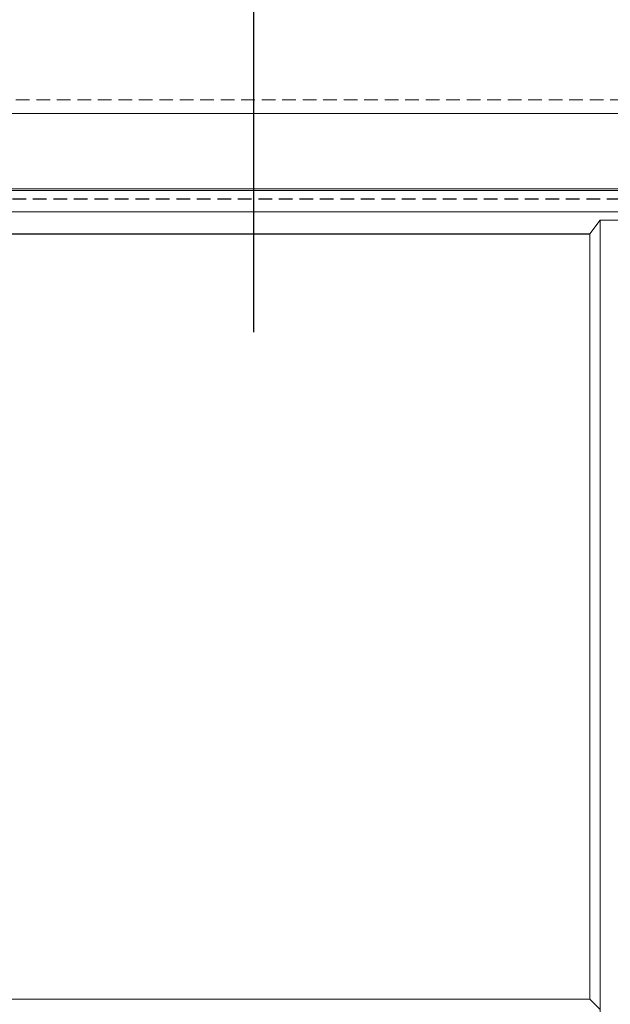
# Model space of a CAD drawing. Units: inches. Extents: x -89 to 520, y -169 to 158.
# Drawn here: x 126 to 137, y -2 to 16 of the extents above; entities that cross this region are included whole.
import ezdxf
from ezdxf.enums import TextEntityAlignment as Align

# ---------------------------------------------------------------- set-up
doc = ezdxf.new("R2010")
doc.units = ezdxf.units.IN
doc.header["$MEASUREMENT"] = 0
doc.set_wipeout_variables(frame=1)
doc.linetypes.add('HIDDEN', pattern=[0.375, 0.25, -0.125])
doc.layers.get('0').update_dxf_attribs({"linetype": 'CONTINUOUS', "lineweight": 30})
doc.layers.get('DEFPOINTS').update_dxf_attribs({"linetype": 'CONTINUOUS'})
doc.layers.add('CALLOUTS', color=7, linetype='CONTINUOUS')
doc.layers.add('DIMENSIONS', color=142, linetype='CONTINUOUS')
for name, color, linetype, lineweight in [('DLO', 6, 'CONTINUOUS', 25), ('ELEVATION', 100, 'CONTINUOUS', 15), ('GRID', 20, 'CONTINUOUS', 13), ('R.O.', 10, 'HIDDEN', 13)]:
    doc.layers.add(name, color=color, linetype=linetype, lineweight=lineweight)
doc.layers.add('GLASS - ELEVATIONS', color=4, linetype='HIDDEN', lineweight=25, plot=False)
doc.styles.add('ROMANS', font='ROMANS.SHX')
doc.dimstyles.new('.375 DIMS', dxfattribs={"dimscale": 24, "dimtxt": 0.078125, "dimasz": 0.0390625, "dimexe": 0.05078125, "dimexo": 0.05078125, "dimgap": 0.03125, "dimtad": 1, "dimdec": 5, "dimzin": 0, "dimdsep": 46, "dimlunit": 5, "dimtxsty": 'ROMANS', "dimblk": 'OBLIQUE', "dimcen": 0.09, "dimdle": 0.0234375, "dimclrd": 256, "dimclre": 256, "dimclrt": 256, "dimadec": 0, "dimazin": 0, "dimtfac": 1, "dimtdec": 5, "dimtmove": 1, "dimatfit": 2, "dimfxl": 1, "dimfrac": 2, "dimtolj": 1, "dimtzin": 0, "dimlwd": -1, "dimlwe": -1, "dimarcsym": 0})

# ---------------------------------------------------------------- blocks, each defined once
blk = doc.blocks.new('_Oblique')
at = {"color": 0, "linetype": 'ByBlock', "lineweight": -2}
blk.add_line((-0.5, -0.5), (0.5, 0.5), dxfattribs=at)
blk = doc.blocks.new('*D114')
at = {"layer": 'DEFPOINTS', "color": 0, "transparency": 16777216}
for p in [(154.6873498980981, 44.21451019513154), (118.6871253193726, 14.33519217803052), (154.6873498980981, 14.33519217803052)]:
    blk.add_point(p, dxfattribs=at)
at = {"layer": 'DIMENSIONS', "transparency": 16777216}
for p, q in [((118.6871253193726, 15.55394217803052), (118.6871253193726, 45.43326019513154)), ((154.6873498980981, 15.55394217803052), (154.6873498980981, 45.43326019513154)), ((118.1246253193726, 44.21451019513154), (155.2498498980981, 44.21451019513154))]:
    blk.add_line(p, q, dxfattribs=at)
at = {"layer": 'DIMENSIONS', "transparency": 16777216, "xscale": 0.9375, "yscale": 0.9375, "zscale": 0.9375, "rotation": 180}
blk.add_blockref('_Oblique', (118.6871253193726, 44.21451019513154), dxfattribs=at)
at = {"layer": 'DIMENSIONS', "transparency": 16777216, "xscale": 0.9375, "yscale": 0.9375, "zscale": 0.9375}
blk.add_blockref('_Oblique', (154.6873498980981, 44.21451019513154), dxfattribs=at)
at = {"layer": 'DIMENSIONS', "transparency": 16777216, "char_height": 1.875, "attachment_point": 5, "style": 'ROMANS'}
for s, insert in [('\\A1;36"', (136.6872376087354, 46.08058162370297)), ('\\A1;ROUGH OPENING', (136.6872376087354, 42.52701019513154))]:
    blk.add_mtext(s, dxfattribs=dict(at, insert=insert))
blk = doc.blocks.new('*D115')
at = {"layer": 'DEFPOINTS', "color": 0, "transparency": 16777216}
for p in [(154.4373498980981, 35.66586572709741), (118.9371253193726, 14.08519217803052), (154.4373498980981, 14.08519217803052)]:
    blk.add_point(p, dxfattribs=at)
at = {"layer": 'DIMENSIONS', "transparency": 16777216}
for p, q in [((118.9371253193726, 15.30394217803052), (118.9371253193726, 36.88461572709741)), ((154.4373498980981, 15.30394217803052), (154.4373498980981, 36.88461572709741)), ((118.3746253193726, 35.66586572709741), (154.9998498980981, 35.66586572709741))]:
    blk.add_line(p, q, dxfattribs=at)
at = {"layer": 'DIMENSIONS', "transparency": 16777216, "xscale": 0.9375, "yscale": 0.9375, "zscale": 0.9375, "rotation": 180}
blk.add_blockref('_Oblique', (118.9371253193726, 35.66586572709741), dxfattribs=at)
at = {"layer": 'DIMENSIONS', "transparency": 16777216, "xscale": 0.9375, "yscale": 0.9375, "zscale": 0.9375}
blk.add_blockref('_Oblique', (154.4373498980981, 35.66586572709741), dxfattribs=at)
at = {"layer": 'DIMENSIONS', "transparency": 16777216, "char_height": 1.875, "attachment_point": 5, "style": 'ROMANS'}
for s, insert in [('\\A1;35 1/2"', (136.6872376087354, 37.84443715566884)), ('\\A1;WINDOW DIMENSION', (136.6872376087354, 33.97836572709741))]:
    blk.add_mtext(s, dxfattribs=dict(at, insert=insert))
blk = doc.blocks.new('*U80')
at = {"linetype": 'Continuous'}
blk.add_wipeout([(-3.249987699453551, 8.999975398907434), (-2.4999876994535506, 9.749975398907436), (2.4999876994533765, 9.749975398907434), (3.249987699453377, 8.999975398907434), (3.249987699453377, 4.000000000000174), (2.4999876994533765, 3.250000000000174), (-2.4999876994535506, 3.250000000000173), (-3.249987699453551, 4.000000000000172)], dxfattribs=at)
at = {"layer": 'CALLOUTS', "linetype": 'Continuous'}
blk.add_line((-1.395708945243053e-15, -3.5), (8.881784197001252e-16, 3.25), dxfattribs=at)
blk.add_lwpolyline([(-2.499987699453551, 3.250000000000173), (2.499987699453377, 3.250000000000174), (3.249987699453377, 4.000000000000174), (3.249987699453377, 8.999975398907434), (2.499987699453377, 9.749975398907434), (-2.499987699453551, 9.749975398907434), (-3.249987699453551, 8.999975398907434), (-3.249987699453551, 4.000000000000173)], close=True, dxfattribs=at)
at = {"layer": 'CALLOUTS', "style": 'ROMANS', "flags": 8}
blk.add_attdef('VIEWNUMBER', text='', height=2, dxfattribs=at).set_placement((-8.615330671091215e-14, 6.499987699453804), align=Align.MIDDLE_CENTER)
blk = doc.blocks.new('*D125')
at = {"layer": 'DEFPOINTS', "color": 0, "transparency": 16777216}
for p in [(152.2383905192532, 26.93454333027978), (121.1360842493846, 11.88624048583335), (152.2383905192532, 11.88624048583335)]:
    blk.add_point(p, dxfattribs=at)
at = {"layer": 'DIMENSIONS', "transparency": 16777216}
for p, q in [((121.1360842493846, 13.10499048583335), (121.1360842493846, 28.15329333027978)), ((152.2383905192532, 13.10499048583335), (152.2383905192532, 28.15329333027978)), ((120.5735842493846, 26.93454333027978), (152.8008905192532, 26.93454333027978))]:
    blk.add_line(p, q, dxfattribs=at)
at = {"layer": 'DIMENSIONS', "transparency": 16777216, "xscale": 0.9375, "yscale": 0.9375, "zscale": 0.9375, "rotation": 180}
blk.add_blockref('_Oblique', (121.1360842493846, 26.93454333027978), dxfattribs=at)
at = {"layer": 'DIMENSIONS', "transparency": 16777216, "xscale": 0.9375, "yscale": 0.9375, "zscale": 0.9375}
blk.add_blockref('_Oblique', (152.2383905192532, 26.93454333027978), dxfattribs=at)
at = {"layer": 'DIMENSIONS', "transparency": 16777216, "char_height": 1.875, "attachment_point": 5, "style": 'ROMANS'}
for s, insert in [('\\A1;31 1/8"', (136.6872373843189, 29.11311475885121)), ('\\A1;D.L.O.', (136.6872373843189, 25.24704333027978))]:
    blk.add_mtext(s, dxfattribs=dict(at, insert=insert))

msp = doc.modelspace()

# ---------------------------------------------------------------- linework, layer by layer
at = {"layer": 'ELEVATION'}
msp.add_lwpolyline([(120.3121253193726, 12.71019217803052), (153.0623498980981, 12.71019217803052), (153.0623498980981, 14.08519217803052), (120.3121253193726, 14.08519217803052)], close=True, dxfattribs=at)
at = {"layer": 'GRID'}
msp.add_lwpolyline([(136.3125951685422, -2.122734510851584), (136.3125951685422, 11.88624048583335), (136.501517218253, 12.13624048583313), (136.8729575503849, 12.13624048583313), (137.0618796000955, 11.88624048583335), (137.0618796000955, -2.1227345108418)], dxfattribs=at)
for points in [[(136.5015194263388, -31.45537624456782), (136.501517218253, 12.13624048583313), (136.8729575503849, 12.13624048583313), (136.8729597584708, -31.45537624456782)], [(136.3125951685324, -2.872018942404848), (121.1360842493846, -2.87201894240485), (120.8860842493846, -2.683099318596589), (120.8860842493846, -2.311658986464579), (121.1360842493846, -2.122734510851615), (136.3125951685324, -2.122734510851584), (136.5015184054987, -2.311657789128693), (136.5015184568895, -2.683098121260675)]]:
    msp.add_lwpolyline(points, close=True, dxfattribs=at)
at = {"layer": 'R.O.'}
msp.add_lwpolyline([(118.6871253193726, 14.33519217803052), (154.6873498980981, 14.33519217803052), (154.6873498980981, -33.65433418972304), (118.6871253193726, -33.65433418972304)], close=True, dxfattribs=at)

# ---------------------------------------------------------------- dimensions: what is measured, and where the dimension line sits
at = {"layer": 'DIMENSIONS'}
for base, p1, p2, text, override, picture, middle in [((154.6873498980981, 44.21451019513154), (118.6871253193726, 14.33519217803052), (154.6873498980981, 14.33519217803052), '<>\\XROUGH OPENING', {"dimpost": '"', "dimtp": 0.1, "dimtm": 0.1, "dimtfac": 0.71, "dimtdec": 4, "dimtzin": 7}, '*D114', (136.6872376087354, 44.21451019513154)), ((154.4373498980981, 35.66586572709741), (118.9371253193726, 14.08519217803052), (154.4373498980981, 14.08519217803052), '<>\\X WINDOW DIMENSION', {"dimpost": '"', "dimtol": 0, "dimlim": 0, "dimtp": 0.1, "dimtm": 0.1, "dimtfac": 0.71, "dimtdec": 4, "dimtolj": 1, "dimtzin": 7}, '*D115', (136.6872376087354, 35.66586572709741))]:
    dim = msp.add_linear_dim(base=base, p1=p1, p2=p2, text=text, dimstyle='.375 DIMS', override=override, dxfattribs=at)
    dim.commit()
    dim.dimension.update_dxf_attribs({"geometry": picture, "text_midpoint": middle})

# ---------------------------------------------------------------- next in the draw order: block references
at = {"layer": 'CALLOUTS'}
ref = msp.add_blockref('*U80', (130.167353547773, 13.58550662754044), dxfattribs=at)
ref.add_attrib('VIEWNUMBER', '1', dxfattribs={"height": 2, "style": 'ROMANS'}).set_placement((130.1673535477729, 20.08549432699425), align=Align.MIDDLE_CENTER)

# ---------------------------------------------------------------- next in the draw order: linework, layer by layer
at = {"layer": 'DLO'}
msp.add_lwpolyline([(121.1360842493846, -2.122734510851622), (121.1360842493846, 11.88624048583335), (136.3125951685422, 11.88624048583335)], dxfattribs=at)
at = {"layer": 'ELEVATION'}
for p, q in [((153.030349898067, 12.67819217800536), (120.3441253194042, 12.67819217800536)), ((152.6361159124831, 12.28395819242166), (120.7383593049881, 12.28395819242166))]:
    msp.add_line(p, q, dxfattribs=at)
msp.add_lwpolyline([(136.3125951685422, 11.88624048583335), (121.1360842493846, 11.88624048583335), (121.1360842493846, -2.122734510851615)], dxfattribs=at)
at = {"layer": 'GLASS - ELEVATIONS'}
msp.add_lwpolyline([(120.4996253193726, -31.77933418972395), (120.4996253193726, 12.52269217800529), (152.8748498980985, 12.52269217800529), (152.8748498980985, -31.77933418972395), (120.4996253193726, -31.77933418972395)], dxfattribs=at)

# ---------------------------------------------------------------- next in the draw order: dimensions: what is measured, and where the dimension line sits
at = {"layer": 'DIMENSIONS'}
dim = msp.add_linear_dim(base=(152.2383905192532, 26.93454333027978), p1=(121.1360842493846, 11.88624048583335), p2=(152.2383905192532, 11.88624048583335), dimstyle='.375 DIMS', override={"dimdec": 4, "dimpost": '"\\XD.L.O.', "dimtol": 0, "dimlim": 0, "dimtp": 0.1, "dimtm": 0.1, "dimtfac": 0.71, "dimtdec": 4, "dimtolj": 1, "dimtzin": 7}, dxfattribs=at)
dim.commit()
dim.dimension.update_dxf_attribs({"geometry": '*D125', "text_midpoint": (136.6872373843189, 26.93454333027978)})

doc.saveas('drawing.dxf')
